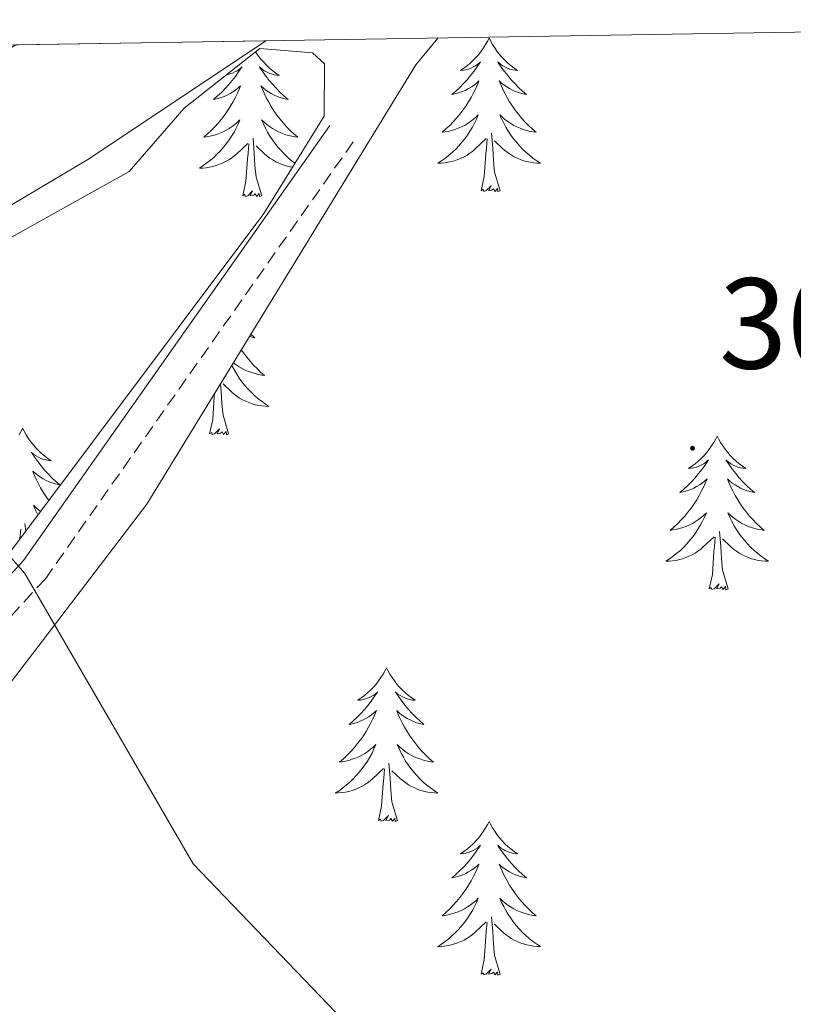
# Model space of a CAD drawing. Units: metres. Extents: x 611211 to 615713, y 4652578 to 4655619.
# Drawn here: x 614179 to 614239, y 4655258 to 4655334 of the extents above; entities that cross this region are included whole.
import ezdxf
from ezdxf.enums import TextEntityAlignment as Align

# ---------------------------------------------------------------- set-up
doc = ezdxf.new("R2010")
doc.units = ezdxf.units.M
doc.header["$MEASUREMENT"] = 0
doc.linetypes.add('TRAZOSX2', pattern=[1.5, 1, -0.5])
for name, color, linetype, lineweight in [('Carátula', 7, 'Continuous', 5), ('Level 21', 19, 'Continuous', 0), ('Level 35', 92, 'Continuous', 0), ('Level 36', 19, 'Continuous', 40), ('Level 41', 19, 'Continuous', 0), ('Level 5', 36, 'Continuous', 0), ('Level 54', 13, 'Continuous', 0), ('Level 61', 19, 'Continuous', 0), ('Level 7', 1, 'Continuous', 0)]:
    doc.layers.add(name, color=color, linetype=linetype, lineweight=lineweight)
doc.styles.add('Arial', font='ARIAL.TTF', dxfattribs={"height": 0.2})

# ---------------------------------------------------------------- blocks, each defined once
blk = doc.blocks.new('5PATER')
at = {"layer": 'Carátula', "linetype": 'Continuous', "lineweight": 5}
h = blk.add_hatch(color=250, dxfattribs=at)
edge = h.paths.add_edge_path()
edge.add_ellipse((0, 0.01), major_axis=(-1.33, -1.34), ratio=0.999422, start_angle=0, end_angle=360)

msp = doc.modelspace()

# ---------------------------------------------------------------- linework, layer by layer
at = {"layer": 'Level 21', "color": 19, "linetype": 'Continuous', "lineweight": 13}
msp.add_polyline3d([(614198.39, 4655332.85, 304.86), (614184.71, 4655323.71, 305.16), (614164.07, 4655311.45, 305.54), (614131.65, 4655295.03, 305.99), (614056.54, 4655259.18, 307.72), (614021.01, 4655239.79, 308.67), (614001.35, 4655229.42, 308.13), (613948.45, 4655209.89, 308.64), (613890.06, 4655181.95, 310.71), (613839.1, 4655153.9, 312.88), (613753.19, 4655101.39, 313.66), (613702.23, 4655070.34, 314.48), (613610.55, 4655015.85, 315.12), (613589.54, 4654999.91, 315.12), (613571.62, 4654983.95, 314.97), (613560.68, 4654972.29, 314.29), (613548.05, 4654956.75, 313.57), (613462.63, 4654831.29, 307.94), (613446.38, 4654808.54, 307.49), (613428.85, 4654785.91, 306.78), (613418.34, 4654773.28, 306.77), (613411.22, 4654765.83, 306.51)], dxfattribs=at)
at = {"layer": 'Level 21', "color": 19, "linetype": 'Continuous', "lineweight": 0}
msp.add_polyline3d([(613989.82, 4655124.62, 303.86), (614001.07, 4655134.5, 304.36), (614012.58, 4655145.9, 304.36), (614023.58, 4655158.44, 305.38), (614044.71, 4655187.09, 305.38), (614053.6, 4655194.95, 305.38), (614071.41, 4655203.78, 305.38), (614087.75, 4655208.19, 305.38), (614108.82, 4655216.4, 305.89), (614116.56, 4655221.59, 306.92), (614126.02, 4655230.29, 307.43), (614147.31, 4655253.88, 306.92), (614167.8, 4655279.66, 305.38), (614179.57, 4655292.52, 304.87), (614203.35, 4655326.28, 303.85)], dxfattribs=at)
at = {"layer": 'Level 21', "color": 19, "linetype": 'TRAZOSX2', "lineweight": 0}
msp.add_polyline3d([(614205.16, 4655325, 303.85), (614181.3, 4655291.13, 304.87), (614169.49, 4655278.22, 305.38), (614149.01, 4655252.44, 306.92), (614127.59, 4655228.72, 307.43), (614117.94, 4655219.84, 306.92), (614109.85, 4655214.42, 305.89), (614088.45, 4655206.07, 305.38), (614072.2, 4655201.69, 305.38), (614054.85, 4655193.09, 305.38)], dxfattribs=at)
at = {"layer": 'Level 35', "color": 92, "linetype": 'Continuous', "lineweight": 0, "ltscale": 0.5}
for points in [[(614244.86, 4655222.73, 303.75), (614237.36, 4655196.06, 304.89), (614232.17, 4655186.24, 304.89), (614226.04, 4655178.56, 304.89), (614223.08, 4655175.83, 304.68), (614219.67, 4655173.76, 304.39), (614214.69, 4655172.5, 304.63), (614207.29, 4655172.96, 304.89), (614203.32, 4655173.78, 304.45), (614187.06, 4655180.06, 304.81), (614165.44, 4655189.91, 304.89), (614146.45, 4655196.14, 305.02), (614128.28, 4655203.63, 306.16), (614117.9, 4655209.1, 306.42), (614115.2, 4655212.65, 306.42), (614115.95, 4655216.55, 306.8), (614116.99, 4655217.97, 306.93), (614138.5, 4655235.9, 307.44), (614165.25, 4655265.62, 306.46), (614189.14, 4655296.88, 305.4), (614210.03, 4655330.99, 305.41), (614211.73, 4655333.06, 305.31)], [(614095.02, 4655241.98, 308.47), (614090.09, 4655253.71, 308.47), (614087.77, 4655264.05, 307.98), (614088.41, 4655265.57, 307.96), (614091.39, 4655268.56, 307.76), (614135.76, 4655293.68, 305.56), (614187.79, 4655322.72, 305.4), (614192.04, 4655327.63, 305.4), (614197.93, 4655332.26, 304.89), (614202, 4655331.92, 304.89), (614202.94, 4655331.06, 304.89), (614202.92, 4655327, 304.89), (614198.22, 4655319.44, 305.07), (614178.28, 4655292.82, 305.74), (614128.69, 4655239.04, 308.62), (614118.76, 4655228.92, 308.98), (614112.81, 4655223.45, 308.31), (614108.94, 4655220.47, 307.96), (614104.91, 4655221.06, 307.96), (614103.61, 4655222.44, 307.96), (614095.02, 4655241.98, 308.47)]]:
    msp.add_polyline3d(points, dxfattribs=at)
at = {"layer": 'Level 36', "color": 92, "linetype": 'Continuous', "lineweight": 0}
for points in [[(614215.71, 4655333.07, 0.01), (614215.6, 4655332.85, 0.01), (614215.44, 4655332.57, 0.01), (614215.27, 4655332.31, 0.01), (614215.09, 4655332.05, 0.01), (614214.9, 4655331.8, 0.01), (614214.69, 4655331.56, 0.01), (614214.47, 4655331.34, 0.01), (614214.24, 4655331.12, 0.01), (614214, 4655330.92, 0.01), (614213.75, 4655330.73, 0.01), (614213.49, 4655330.55, 0.01), (614213.69, 4655330.57, 0.01), (614213.89, 4655330.61, 0.01), (614214.09, 4655330.66, 0.01), (614214.29, 4655330.73, 0.01), (614214.48, 4655330.82, 0.01), (614214.66, 4655330.92, 0.01), (614214.83, 4655331.03, 0.01), (614215.04, 4655331.22, 0.01), (614215, 4655331.15, 0.01), (614214.76, 4655330.81, 0.01), (614214.52, 4655330.47, 0.01), (614214.27, 4655330.15, 0.01), (614214, 4655329.83, 0.01), (614213.72, 4655329.53, 0.01), (614213.43, 4655329.23, 0.01), (614213.12, 4655328.95, 0.01), (614212.81, 4655328.68, 0.01), (614212.93, 4655328.7, 0.01), (614213.18, 4655328.76, 0.01), (614213.42, 4655328.83, 0.01), (614213.66, 4655328.92, 0.01), (614213.89, 4655329.02, 0.01), (614214.11, 4655329.14, 0.01), (614214.33, 4655329.27, 0.01), (614214.54, 4655329.42, 0.01), (614214.73, 4655329.57, 0.01), (614214.92, 4655329.75, 0.01), (614214.83, 4655329.52, 0.01), (614214.68, 4655329.16, 0.01), (614214.5, 4655328.81, 0.01), (614214.32, 4655328.46, 0.01), (614214.12, 4655328.12, 0.01), (614213.91, 4655327.79, 0.01), (614213.68, 4655327.47, 0.01), (614213.44, 4655327.16, 0.01), (614213.19, 4655326.85, 0.01), (614212.93, 4655326.56, 0.01), (614212.65, 4655326.28, 0.01), (614212.36, 4655326.01, 0.01), (614212.07, 4655325.75, 0.01), (614212.26, 4655325.78, 0.01), (614212.53, 4655325.82, 0.01), (614212.79, 4655325.89, 0.01), (614213.05, 4655325.97, 0.01), (614213.31, 4655326.06, 0.01), (614213.56, 4655326.17, 0.01), (614213.8, 4655326.29, 0.01), (614214.03, 4655326.43, 0.01), (614214.26, 4655326.58, 0.01), (614214.47, 4655326.74, 0.01), (614214.68, 4655326.92, 0.01), (614214.87, 4655327.11, 0.01), (614214.73, 4655326.78, 0.01)], [(614215.71, 4655333.07, 0.01), (614215.82, 4655332.85, 0.01), (614215.97, 4655332.57, 0.01), (614216.14, 4655332.31, 0.01), (614216.32, 4655332.05, 0.01), (614216.52, 4655331.8, 0.01), (614216.72, 4655331.56, 0.01), (614216.94, 4655331.34, 0.01), (614217.17, 4655331.12, 0.01), (614217.41, 4655330.92, 0.01), (614217.66, 4655330.73, 0.01), (614217.92, 4655330.55, 0.01), (614217.73, 4655330.57, 0.01), (614217.52, 4655330.61, 0.01), (614217.32, 4655330.66, 0.01), (614217.13, 4655330.73, 0.01), (614216.94, 4655330.82, 0.01), (614216.76, 4655330.92, 0.01), (614216.58, 4655331.03, 0.01), (614216.38, 4655331.22, 0.01), (614216.42, 4655331.15, 0.01), (614216.65, 4655330.81, 0.01), (614216.89, 4655330.47, 0.01), (614217.15, 4655330.15, 0.01), (614217.42, 4655329.83, 0.01), (614217.7, 4655329.53, 0.01), (614217.99, 4655329.23, 0.01), (614218.29, 4655328.95, 0.01), (614218.61, 4655328.68, 0.01), (614218.48, 4655328.7, 0.01), (614218.24, 4655328.76, 0.01), (614217.99, 4655328.83, 0.01), (614217.76, 4655328.92, 0.01), (614217.53, 4655329.02, 0.01), (614217.3, 4655329.14, 0.01), (614217.09, 4655329.27, 0.01), (614216.88, 4655329.42, 0.01), (614216.68, 4655329.57, 0.01), (614216.5, 4655329.75, 0.01), (614216.58, 4655329.52, 0.01), (614216.74, 4655329.16, 0.01), (614216.91, 4655328.81, 0.01), (614217.1, 4655328.46, 0.01), (614217.3, 4655328.12, 0.01), (614217.51, 4655327.79, 0.01), (614217.74, 4655327.47, 0.01), (614217.98, 4655327.16, 0.01), (614218.23, 4655326.85, 0.01), (614218.49, 4655326.56, 0.01), (614218.76, 4655326.28, 0.01), (614219.05, 4655326.01, 0.01), (614219.35, 4655325.75, 0.01), (614219.15, 4655325.78, 0.01), (614218.89, 4655325.82, 0.01), (614218.62, 4655325.89, 0.01), (614218.36, 4655325.97, 0.01), (614218.11, 4655326.06, 0.01), (614217.86, 4655326.17, 0.01), (614217.62, 4655326.29, 0.01), (614217.39, 4655326.43, 0.01), (614217.16, 4655326.58, 0.01), (614216.94, 4655326.74, 0.01), (614216.74, 4655326.92, 0.01), (614216.54, 4655327.11, 0.01), (614216.68, 4655326.78, 0.01)], [(614197.59, 4655332, 0.01), (614197.64, 4655331.92, 0.01), (614197.82, 4655331.66, 0.01), (614198.02, 4655331.41, 0.01), (614198.23, 4655331.18, 0.01), (614198.44, 4655330.95, 0.01), (614198.68, 4655330.73, 0.01), (614198.92, 4655330.53, 0.01), (614199.17, 4655330.34, 0.01), (614199.43, 4655330.16, 0.01), (614199.23, 4655330.19, 0.01), (614199.02, 4655330.22, 0.01), (614198.82, 4655330.28, 0.01), (614198.63, 4655330.35, 0.01), (614198.44, 4655330.43, 0.01), (614198.26, 4655330.53, 0.01), (614198.09, 4655330.64, 0.01), (614197.88, 4655330.83, 0.01), (614197.92, 4655330.77, 0.01), (614198.15, 4655330.43, 0.01), (614198.4, 4655330.09, 0.01), (614198.65, 4655329.76, 0.01), (614198.92, 4655329.45, 0.01), (614199.2, 4655329.14, 0.01), (614199.49, 4655328.85, 0.01), (614199.79, 4655328.57, 0.01), (614200.11, 4655328.29, 0.01), (614199.98, 4655328.32, 0.01), (614199.74, 4655328.37, 0.01), (614199.5, 4655328.45, 0.01), (614199.26, 4655328.54, 0.01), (614199.03, 4655328.64, 0.01), (614198.8, 4655328.76, 0.01), (614198.59, 4655328.89, 0.01), (614198.38, 4655329.03, 0.01), (614198.18, 4655329.19, 0.01), (614198, 4655329.36, 0.01)], [(614195.32, 4655330.21, 0.01), (614195.39, 4655330.22, 0.01), (614195.59, 4655330.28, 0.01), (614195.79, 4655330.35, 0.01), (614195.98, 4655330.43, 0.01), (614196.16, 4655330.53, 0.01), (614196.33, 4655330.64, 0.01), (614196.54, 4655330.83, 0.01), (614196.5, 4655330.77, 0.01), (614196.27, 4655330.43, 0.01), (614196.02, 4655330.09, 0.01), (614195.77, 4655329.76, 0.01), (614195.5, 4655329.45, 0.01), (614195.22, 4655329.14, 0.01), (614194.93, 4655328.85, 0.01), (614194.62, 4655328.57, 0.01), (614194.31, 4655328.29, 0.01), (614194.44, 4655328.32, 0.01), (614194.68, 4655328.37, 0.01), (614194.92, 4655328.45, 0.01), (614195.16, 4655328.54, 0.01), (614195.39, 4655328.64, 0.01), (614195.61, 4655328.76, 0.01), (614195.83, 4655328.89, 0.01), (614196.04, 4655329.03, 0.01), (614196.23, 4655329.19, 0.01), (614196.42, 4655329.36, 0.01), (614196.33, 4655329.14, 0.01), (614196.18, 4655328.78, 0.01), (614196, 4655328.42, 0.01), (614195.82, 4655328.08, 0.01), (614195.62, 4655327.74, 0.01), (614195.41, 4655327.41, 0.01), (614195.18, 4655327.08, 0.01), (614194.94, 4655326.77, 0.01), (614194.69, 4655326.47, 0.01), (614194.43, 4655326.18, 0.01), (614194.15, 4655325.89, 0.01), (614193.86, 4655325.63, 0.01)], [(614198.004, 4655329.363, 0.01), (614198.094, 4655329.143, 0.01), (614198.244, 4655328.783, 0.01), (614198.414, 4655328.423, 0.01), (614198.604, 4655328.083, 0.01), (614198.804, 4655327.744, 0.01), (614199.014, 4655327.414, 0.01), (614199.244, 4655327.084, 0.01), (614199.484, 4655326.774, 0.01), (614199.734, 4655326.474, 0.01), (614199.994, 4655326.184, 0.01), (614200.274, 4655325.894, 0.01), (614200.554, 4655325.634, 0.01), (614200.853, 4655325.375, 0.01), (614200.653, 4655325.394, 0.01), (614200.393, 4655325.444, 0.01), (614200.124, 4655325.504, 0.01), (614199.864, 4655325.584, 0.01), (614199.614, 4655325.674, 0.01), (614199.364, 4655325.784, 0.01), (614199.124, 4655325.914, 0.01), (614198.894, 4655326.044, 0.01), (614198.664, 4655326.194, 0.01), (614198.454, 4655326.364, 0.01), (614198.244, 4655326.534, 0.01), (614198.044, 4655326.724, 0.01), (614198.194, 4655326.394, 0.01), (614198.344, 4655326.074, 0.01), (614198.514, 4655325.764, 0.01), (614198.694, 4655325.454, 0.01), (614198.893, 4655325.164, 0.01), (614199.103, 4655324.874, 0.01), (614199.323, 4655324.594, 0.01), (614199.563, 4655324.325, 0.01), (614199.803, 4655324.075, 0.01), (614200.063, 4655323.825, 0.01), (614200.333, 4655323.595, 0.01), (614200.613, 4655323.375, 0.01), (614200.653, 4655323.345, 0.01)], [(614193.864, 4655325.633, 0.01), (614193.574, 4655325.373, 0.01), (614193.764, 4655325.393, 0.01), (614194.034, 4655325.443, 0.01), (614194.294, 4655325.503, 0.01), (614194.554, 4655325.583, 0.01), (614194.814, 4655325.673, 0.01), (614195.064, 4655325.783, 0.01), (614195.304, 4655325.913, 0.01), (614195.534, 4655326.043, 0.01), (614195.764, 4655326.193, 0.01), (614195.974, 4655326.363, 0.01), (614196.184, 4655326.533, 0.01), (614196.374, 4655326.723, 0.01), (614196.234, 4655326.393, 0.01), (614196.084, 4655326.073, 0.01), (614195.914, 4655325.764, 0.01), (614195.724, 4655325.454, 0.01), (614195.534, 4655325.164, 0.01), (614195.323, 4655324.874, 0.01), (614195.103, 4655324.594, 0.01), (614194.863, 4655324.324, 0.01), (614194.613, 4655324.074, 0.01), (614194.363, 4655323.824, 0.01), (614194.093, 4655323.594, 0.01), (614193.813, 4655323.374, 0.01), (614193.523, 4655323.164, 0.01), (614193.233, 4655322.974, 0.01), (614193.493, 4655322.974, 0.01), (614193.763, 4655323.004, 0.01), (614194.023, 4655323.044, 0.01), (614194.283, 4655323.104, 0.01), (614194.533, 4655323.174, 0.01), (614194.783, 4655323.264, 0.01), (614195.033, 4655323.364, 0.01), (614195.263, 4655323.474, 0.01), (614195.503, 4655323.614, 0.01), (614195.723, 4655323.754, 0.01), (614195.933, 4655323.914, 0.01), (614196.133, 4655324.084, 0.01), (614196.983, 4655324.884, 0.01)], [(614214.734, 4655326.777, 0.01), (614214.583, 4655326.457, 0.01), (614214.413, 4655326.147, 0.01), (614214.223, 4655325.837, 0.01), (614214.033, 4655325.537, 0.01), (614213.823, 4655325.247, 0.01), (614213.593, 4655324.977, 0.01), (614213.363, 4655324.707, 0.01), (614213.113, 4655324.447, 0.01), (614212.863, 4655324.207, 0.01), (614212.593, 4655323.967, 0.01), (614212.313, 4655323.747, 0.01), (614212.023, 4655323.537, 0.01), (614211.733, 4655323.347, 0.01), (614211.993, 4655323.357, 0.01), (614212.263, 4655323.377, 0.01), (614212.523, 4655323.427, 0.01), (614212.783, 4655323.477, 0.01), (614213.033, 4655323.547, 0.01), (614213.283, 4655323.637, 0.01), (614213.533, 4655323.737, 0.01), (614213.763, 4655323.857, 0.01), (614213.993, 4655323.987, 0.01), (614214.223, 4655324.137, 0.01), (614214.433, 4655324.287, 0.01), (614214.633, 4655324.457, 0.01), (614215.483, 4655325.257, 0.01)], [(614216.683, 4655326.777, 0.01), (614216.843, 4655326.457, 0.01), (614217.013, 4655326.147, 0.01), (614217.193, 4655325.837, 0.01), (614217.393, 4655325.538, 0.01), (614217.603, 4655325.248, 0.01), (614217.823, 4655324.978, 0.01), (614218.063, 4655324.708, 0.01), (614218.303, 4655324.448, 0.01), (614218.563, 4655324.208, 0.01), (614218.833, 4655323.968, 0.01), (614219.113, 4655323.748, 0.01), (614219.403, 4655323.538, 0.01), (614219.693, 4655323.348, 0.01), (614219.423, 4655323.358, 0.01), (614219.163, 4655323.378, 0.01), (614218.903, 4655323.428, 0.01), (614218.643, 4655323.478, 0.01), (614218.383, 4655323.548, 0.01), (614218.133, 4655323.638, 0.01), (614217.893, 4655323.738, 0.01), (614217.653, 4655323.858, 0.01), (614217.423, 4655323.988, 0.01), (614217.203, 4655324.138, 0.01), (614216.993, 4655324.288, 0.01), (614216.783, 4655324.458, 0.01), (614216.133, 4655325.077, 0.01)], [(614216.56, 4655321.21, 0.01), (614216.13, 4655322.65, 0.01), (614216.04, 4655323.56, 0.01), (614215.99, 4655324.51, 0.01), (614215.89, 4655325.67, 0.01)], [(614196.59, 4655320.83, 0.01), (614196.84, 4655321.95, 0.01), (614196.95, 4655323.69, 0.01), (614197, 4655324.12, 0.01), (614197.06, 4655324.85, 0.01)], [(614198.06, 4655320.83, 0.01), (614197.63, 4655322.27, 0.01), (614197.54, 4655323.17, 0.01), (614197.49, 4655324.12, 0.01), (614197.39, 4655325.29, 0.01)], [(614215.09, 4655321.21, 0.01), (614215.33, 4655322.33, 0.01), (614215.45, 4655324.07, 0.01), (614215.5, 4655324.51, 0.01), (614215.56, 4655325.23, 0.01)], [(614200.46, 4655323.03, 0.01), (614200.4, 4655323.04, 0.01), (614200.14, 4655323.1, 0.01), (614199.88, 4655323.17, 0.01), (614199.64, 4655323.26, 0.01), (614199.39, 4655323.36, 0.01), (614199.15, 4655323.47, 0.01), (614198.92, 4655323.61, 0.01), (614198.7, 4655323.75, 0.01), (614198.49, 4655323.91, 0.01), (614198.28, 4655324.08, 0.01), (614197.63, 4655324.7, 0.01)], [(614198.06, 4655320.83, 0.01), (614197.89, 4655320.76, 0.01), (614197.87, 4655321, 0.01), (614197.68, 4655320.78, 0.01), (614197.56, 4655320.98, 0.01), (614197.44, 4655320.87, 0.01), (614197.16, 4655320.82, 0.01), (614197.36, 4655321.21, 0.01), (614196.98, 4655320.83, 0.01), (614196.79, 4655320.78, 0.01), (614196.75, 4655320.94, 0.01), (614196.59, 4655320.83, 0.01)], [(614216.56, 4655321.21, 0.01), (614216.38, 4655321.15, 0.01), (614216.37, 4655321.39, 0.01), (614216.18, 4655321.16, 0.01), (614216.06, 4655321.37, 0.01), (614215.93, 4655321.26, 0.01), (614215.66, 4655321.2, 0.01), (614215.86, 4655321.6, 0.01), (614215.48, 4655321.22, 0.01), (614215.29, 4655321.16, 0.01), (614215.25, 4655321.33, 0.01), (614215.09, 4655321.21, 0.01)], [(614197.23, 4655310.08, 0.01), (614197.54, 4655309.81, 0.01), (614197.41, 4655309.83, 0.01), (614197.17, 4655309.89, 0.01), (614197.12, 4655309.91, 0.01)], [(614196.48, 4655308.86, 0.01), (614196.67, 4655308.6, 0.01), (614196.91, 4655308.29, 0.01), (614197.16, 4655307.99, 0.01), (614197.42, 4655307.69, 0.01), (614197.7, 4655307.41, 0.01), (614197.98, 4655307.14, 0.01), (614198.28, 4655306.88, 0.01), (614198.08, 4655306.91, 0.01), (614197.82, 4655306.96, 0.01), (614197.56, 4655307.02, 0.01), (614197.3, 4655307.1, 0.01), (614197.04, 4655307.19, 0.01), (614196.79, 4655307.3, 0.01), (614196.55, 4655307.42, 0.01), (614196.32, 4655307.56, 0.01), (614196.09, 4655307.71, 0.01), (614195.88, 4655307.87, 0.01)], [(614195.74, 4655307.65, 0.01), (614195.77, 4655307.59, 0.01), (614195.94, 4655307.28, 0.01), (614196.12, 4655306.97, 0.01), (614196.32, 4655306.67, 0.01), (614196.53, 4655306.39, 0.01), (614196.75, 4655306.11, 0.01), (614196.99, 4655305.84, 0.01), (614197.24, 4655305.58, 0.01), (614197.49, 4655305.34, 0.01), (614197.76, 4655305.1, 0.01), (614198.04, 4655304.88, 0.01), (614198.33, 4655304.67, 0.01), (614198.62, 4655304.48, 0.01), (614198.36, 4655304.49, 0.01), (614198.09, 4655304.52, 0.01), (614197.83, 4655304.56, 0.01), (614197.57, 4655304.61, 0.01), (614197.32, 4655304.69, 0.01), (614197.07, 4655304.77, 0.01), (614196.82, 4655304.88, 0.01), (614196.58, 4655304.99, 0.01), (614196.35, 4655305.12, 0.01), (614196.13, 4655305.27, 0.01), (614195.92, 4655305.43, 0.01), (614195.72, 4655305.6, 0.01), (614195.06, 4655306.22, 0.01)], [(614195.49, 4655302.35, 0.01), (614195.06, 4655303.79, 0.01), (614194.97, 4655304.69, 0.01), (614194.92, 4655305.64, 0.01), (614194.87, 4655306.23, 0.01)], [(614194.02, 4655302.35, 0.01), (614194.27, 4655303.46, 0.01), (614194.38, 4655305.21, 0.01), (614194.41, 4655305.48, 0.01)], [(614179.51, 4655302.78, 0.01), (614179.4, 4655302.56, 0.01), (614179.24, 4655302.28, 0.01)], [(614179.51, 4655302.78, 0.01), (614179.62, 4655302.56, 0.01), (614179.78, 4655302.28, 0.01), (614179.94, 4655302.02, 0.01), (614180.13, 4655301.76, 0.01), (614180.32, 4655301.51, 0.01), (614180.53, 4655301.27, 0.01), (614180.75, 4655301.05, 0.01), (614180.98, 4655300.83, 0.01), (614181.22, 4655300.63, 0.01), (614181.47, 4655300.44, 0.01), (614181.73, 4655300.26, 0.01), (614181.53, 4655300.28, 0.01), (614181.33, 4655300.32, 0.01), (614181.13, 4655300.37, 0.01), (614180.93, 4655300.44, 0.01), (614180.74, 4655300.53, 0.01), (614180.56, 4655300.63, 0.01), (614180.39, 4655300.74, 0.01), (614180.18, 4655300.93, 0.01), (614180.22, 4655300.87, 0.01), (614180.45, 4655300.52, 0.01), (614180.7, 4655300.19, 0.01), (614180.95, 4655299.86, 0.01), (614181.22, 4655299.54, 0.01), (614181.5, 4655299.24, 0.01), (614181.79, 4655298.94, 0.01), (614182.1, 4655298.66, 0.01), (614182.41, 4655298.39, 0.01), (614182.28, 4655298.41, 0.01), (614182.04, 4655298.47, 0.01), (614181.8, 4655298.54, 0.01), (614181.56, 4655298.63, 0.01), (614181.33, 4655298.73, 0.01), (614181.11, 4655298.85, 0.01), (614180.89, 4655298.98, 0.01), (614180.68, 4655299.13, 0.01), (614180.49, 4655299.29, 0.01), (614180.3, 4655299.46, 0.01), (614180.39, 4655299.23, 0.01), (614180.54, 4655298.87, 0.01), (614180.72, 4655298.52, 0.01), (614180.9, 4655298.17, 0.01), (614181.1, 4655297.83, 0.01), (614181.31, 4655297.5, 0.01), (614181.54, 4655297.18, 0.01)], [(614195.49, 4655302.35, 0.01), (614195.32, 4655302.28, 0.01), (614195.3, 4655302.52, 0.01), (614195.11, 4655302.29, 0.01), (614194.99, 4655302.5, 0.01), (614194.87, 4655302.39, 0.01), (614194.6, 4655302.34, 0.01), (614194.79, 4655302.73, 0.01), (614194.41, 4655302.35, 0.01), (614194.22, 4655302.29, 0.01), (614194.18, 4655302.46, 0.01), (614194.02, 4655302.35, 0.01)], [(614233.41, 4655302.17, 0.01), (614233.3, 4655301.95, 0.01), (614233.14, 4655301.68, 0.01), (614232.97, 4655301.41, 0.01), (614232.79, 4655301.16, 0.01), (614232.6, 4655300.91, 0.01), (614232.39, 4655300.67, 0.01), (614232.17, 4655300.44, 0.01), (614231.94, 4655300.23, 0.01), (614231.7, 4655300.03, 0.01), (614231.45, 4655299.83, 0.01), (614231.19, 4655299.66, 0.01), (614231.39, 4655299.68, 0.01), (614231.59, 4655299.72, 0.01), (614231.79, 4655299.77, 0.01), (614231.98, 4655299.84, 0.01), (614232.17, 4655299.93, 0.01), (614232.36, 4655300.03, 0.01), (614232.53, 4655300.14, 0.01), (614232.73, 4655300.33, 0.01), (614232.69, 4655300.26, 0.01), (614232.46, 4655299.92, 0.01), (614232.22, 4655299.58, 0.01), (614231.96, 4655299.26, 0.01), (614231.7, 4655298.94, 0.01), (614231.42, 4655298.63, 0.01), (614231.12, 4655298.34, 0.01), (614230.82, 4655298.06, 0.01), (614230.51, 4655297.79, 0.01), (614230.63, 4655297.81, 0.01), (614230.88, 4655297.87, 0.01), (614231.12, 4655297.94, 0.01), (614231.36, 4655298.03, 0.01), (614231.59, 4655298.13, 0.01), (614231.81, 4655298.25, 0.01), (614232.03, 4655298.38, 0.01), (614232.23, 4655298.53, 0.01), (614232.43, 4655298.68, 0.01), (614232.62, 4655298.85, 0.01), (614232.53, 4655298.63, 0.01), (614232.37, 4655298.27, 0.01), (614232.2, 4655297.92, 0.01), (614232.02, 4655297.57, 0.01), (614231.82, 4655297.23, 0.01), (614231.6, 4655296.9, 0.01), (614231.38, 4655296.58, 0.01), (614231.14, 4655296.26, 0.01), (614230.89, 4655295.96, 0.01), (614230.62, 4655295.67, 0.01), (614230.35, 4655295.39, 0.01), (614230.06, 4655295.12, 0.01), (614229.76, 4655294.86, 0.01), (614229.96, 4655294.89, 0.01), (614230.23, 4655294.93, 0.01), (614230.49, 4655294.99, 0.01), (614230.75, 4655295.07, 0.01), (614231, 4655295.17, 0.01), (614231.25, 4655295.28, 0.01), (614231.49, 4655295.4, 0.01), (614231.73, 4655295.54, 0.01), (614231.95, 4655295.69, 0.01), (614232.17, 4655295.85, 0.01), (614232.38, 4655296.03, 0.01), (614232.57, 4655296.21, 0.01), (614232.43, 4655295.89, 0.01)], [(614233.41, 4655302.17, 0.01), (614233.52, 4655301.95, 0.01), (614233.67, 4655301.68, 0.01), (614233.84, 4655301.41, 0.01), (614234.02, 4655301.16, 0.01), (614234.22, 4655300.91, 0.01), (614234.42, 4655300.67, 0.01), (614234.64, 4655300.44, 0.01), (614234.87, 4655300.23, 0.01), (614235.11, 4655300.03, 0.01), (614235.36, 4655299.83, 0.01), (614235.62, 4655299.66, 0.01), (614235.42, 4655299.68, 0.01), (614235.22, 4655299.72, 0.01), (614235.02, 4655299.77, 0.01), (614234.83, 4655299.84, 0.01), (614234.64, 4655299.93, 0.01), (614234.46, 4655300.03, 0.01), (614234.28, 4655300.14, 0.01), (614234.08, 4655300.33, 0.01), (614234.12, 4655300.26, 0.01), (614234.35, 4655299.92, 0.01), (614234.59, 4655299.58, 0.01), (614234.85, 4655299.26, 0.01), (614235.12, 4655298.94, 0.01), (614235.4, 4655298.63, 0.01), (614235.69, 4655298.34, 0.01), (614235.99, 4655298.06, 0.01), (614236.3, 4655297.79, 0.01), (614236.18, 4655297.81, 0.01), (614235.93, 4655297.87, 0.01), (614235.69, 4655297.94, 0.01), (614235.46, 4655298.03, 0.01), (614235.22, 4655298.13, 0.01), (614235, 4655298.25, 0.01), (614234.79, 4655298.38, 0.01), (614234.58, 4655298.53, 0.01), (614234.38, 4655298.68, 0.01), (614234.2, 4655298.85, 0.01), (614234.28, 4655298.63, 0.01), (614234.44, 4655298.27, 0.01), (614234.61, 4655297.92, 0.01), (614234.8, 4655297.57, 0.01), (614235, 4655297.23, 0.01), (614235.21, 4655296.9, 0.01), (614235.43, 4655296.58, 0.01), (614235.67, 4655296.26, 0.01), (614235.92, 4655295.96, 0.01), (614236.19, 4655295.67, 0.01), (614236.46, 4655295.39, 0.01), (614236.75, 4655295.12, 0.01), (614237.05, 4655294.86, 0.01), (614236.85, 4655294.89, 0.01), (614236.58, 4655294.93, 0.01), (614236.32, 4655294.99, 0.01), (614236.06, 4655295.07, 0.01), (614235.81, 4655295.17, 0.01), (614235.56, 4655295.28, 0.01), (614235.32, 4655295.4, 0.01), (614235.08, 4655295.54, 0.01), (614234.86, 4655295.69, 0.01), (614234.64, 4655295.85, 0.01), (614234.44, 4655296.03, 0.01), (614234.24, 4655296.21, 0.01), (614234.38, 4655295.89, 0.01)], [(614180.91, 4655296.33, 0.01), (614180.75, 4655296.45, 0.01), (614180.54, 4655296.63, 0.01), (614180.35, 4655296.82, 0.01), (614180.49, 4655296.49, 0.01), (614180.64, 4655296.17, 0.01), (614180.7, 4655296.06, 0.01)], [(614232.426, 4655295.887, 0.01), (614232.266, 4655295.567, 0.01), (614232.096, 4655295.247, 0.01), (614231.916, 4655294.947, 0.01), (614231.716, 4655294.647, 0.01), (614231.516, 4655294.357, 0.01), (614231.286, 4655294.087, 0.01), (614231.056, 4655293.817, 0.01), (614230.806, 4655293.557, 0.01), (614230.546, 4655293.307, 0.01), (614230.276, 4655293.078, 0.01), (614229.996, 4655292.858, 0.01), (614229.716, 4655292.647, 0.01), (614229.426, 4655292.457, 0.01), (614229.686, 4655292.468, 0.01), (614229.946, 4655292.488, 0.01), (614230.216, 4655292.528, 0.01), (614230.476, 4655292.588, 0.01), (614230.726, 4655292.658, 0.01), (614230.976, 4655292.748, 0.01), (614231.216, 4655292.848, 0.01), (614231.456, 4655292.968, 0.01), (614231.686, 4655293.098, 0.01), (614231.906, 4655293.238, 0.01), (614232.126, 4655293.398, 0.01), (614232.326, 4655293.568, 0.01), (614233.176, 4655294.368, 0.01)], [(614234.376, 4655295.888, 0.01), (614234.536, 4655295.568, 0.01), (614234.706, 4655295.248, 0.01), (614234.886, 4655294.948, 0.01), (614235.086, 4655294.648, 0.01), (614235.296, 4655294.358, 0.01), (614235.516, 4655294.088, 0.01), (614235.756, 4655293.818, 0.01), (614235.996, 4655293.558, 0.01), (614236.256, 4655293.309, 0.01), (614236.526, 4655293.079, 0.01), (614236.806, 4655292.859, 0.01), (614237.096, 4655292.649, 0.01), (614237.386, 4655292.459, 0.01), (614237.116, 4655292.469, 0.01), (614236.856, 4655292.489, 0.01), (614236.596, 4655292.529, 0.01), (614236.336, 4655292.589, 0.01), (614236.076, 4655292.659, 0.01), (614235.826, 4655292.749, 0.01), (614235.586, 4655292.849, 0.01), (614235.346, 4655292.968, 0.01), (614235.116, 4655293.098, 0.01), (614234.896, 4655293.238, 0.01), (614234.676, 4655293.398, 0.01), (614234.476, 4655293.568, 0.01), (614233.816, 4655294.188, 0.01)], [(614179.75, 4655294.78, 0.01), (614179.69, 4655295.38, 0.01)], [(614179.29, 4655294.18, 0.01), (614179.3, 4655294.22, 0.01), (614179.36, 4655294.94, 0.01)], [(614232.79, 4655290.32, 0.01), (614233.03, 4655291.44, 0.01), (614233.14, 4655293.18, 0.01), (614233.19, 4655293.61, 0.01), (614233.26, 4655294.34, 0.01)], [(614234.26, 4655290.32, 0.01), (614233.83, 4655291.76, 0.01), (614233.74, 4655292.67, 0.01), (614233.69, 4655293.61, 0.01), (614233.59, 4655294.78, 0.01)], [(614234.26, 4655290.32, 0.01), (614234.08, 4655290.25, 0.01), (614234.06, 4655290.49, 0.01), (614233.87, 4655290.27, 0.01), (614233.75, 4655290.47, 0.01), (614233.63, 4655290.37, 0.01), (614233.36, 4655290.31, 0.01), (614233.56, 4655290.71, 0.01), (614233.17, 4655290.33, 0.01), (614232.98, 4655290.27, 0.01), (614232.94, 4655290.43, 0.01), (614232.79, 4655290.32, 0.01)], [(614207.75, 4655284.19, 0.01), (614207.64, 4655283.97, 0.01), (614207.48, 4655283.69, 0.01), (614207.31, 4655283.43, 0.01), (614207.13, 4655283.17, 0.01), (614206.94, 4655282.92, 0.01), (614206.73, 4655282.68, 0.01), (614206.51, 4655282.46, 0.01), (614206.28, 4655282.24, 0.01), (614206.04, 4655282.04, 0.01), (614205.79, 4655281.85, 0.01), (614205.53, 4655281.67, 0.01), (614205.73, 4655281.69, 0.01), (614205.93, 4655281.73, 0.01), (614206.13, 4655281.79, 0.01), (614206.33, 4655281.85, 0.01), (614206.52, 4655281.94, 0.01), (614206.7, 4655282.04, 0.01), (614206.87, 4655282.15, 0.01), (614207.08, 4655282.34, 0.01), (614207.03, 4655282.28, 0.01), (614206.8, 4655281.93, 0.01), (614206.56, 4655281.6, 0.01), (614206.3, 4655281.27, 0.01), (614206.04, 4655280.95, 0.01), (614205.76, 4655280.65, 0.01), (614205.46, 4655280.35, 0.01), (614205.16, 4655280.07, 0.01), (614204.85, 4655279.8, 0.01), (614204.97, 4655279.82, 0.01), (614205.22, 4655279.88, 0.01), (614205.46, 4655279.95, 0.01), (614205.7, 4655280.04, 0.01), (614205.93, 4655280.15, 0.01), (614206.15, 4655280.26, 0.01), (614206.37, 4655280.39, 0.01), (614206.57, 4655280.54, 0.01), (614206.77, 4655280.7, 0.01), (614206.96, 4655280.87, 0.01), (614206.87, 4655280.65, 0.01), (614206.71, 4655280.28, 0.01), (614206.54, 4655279.93, 0.01), (614206.36, 4655279.58, 0.01), (614206.16, 4655279.24, 0.01), (614205.95, 4655278.91, 0.01), (614205.72, 4655278.59, 0.01), (614205.48, 4655278.28, 0.01), (614205.23, 4655277.97, 0.01), (614204.96, 4655277.68, 0.01), (614204.69, 4655277.4, 0.01), (614204.4, 4655277.13, 0.01), (614204.11, 4655276.87, 0.01), (614204.3, 4655276.9, 0.01), (614204.57, 4655276.95, 0.01), (614204.83, 4655277.01, 0.01), (614205.09, 4655277.09, 0.01), (614205.35, 4655277.18, 0.01), (614205.59, 4655277.29, 0.01), (614205.84, 4655277.41, 0.01), (614206.07, 4655277.55, 0.01), (614206.29, 4655277.7, 0.01), (614206.51, 4655277.87, 0.01), (614206.72, 4655278.04, 0.01), (614206.91, 4655278.23, 0.01), (614206.77, 4655277.9, 0.01)], [(614207.75, 4655284.19, 0.01), (614207.86, 4655283.97, 0.01), (614208.01, 4655283.69, 0.01), (614208.18, 4655283.43, 0.01), (614208.36, 4655283.17, 0.01), (614208.56, 4655282.92, 0.01), (614208.76, 4655282.68, 0.01), (614208.98, 4655282.46, 0.01), (614209.21, 4655282.24, 0.01), (614209.45, 4655282.04, 0.01), (614209.7, 4655281.85, 0.01), (614209.96, 4655281.67, 0.01), (614209.76, 4655281.69, 0.01), (614209.56, 4655281.73, 0.01), (614209.36, 4655281.79, 0.01), (614209.17, 4655281.85, 0.01), (614208.98, 4655281.94, 0.01), (614208.8, 4655282.04, 0.01), (614208.62, 4655282.15, 0.01), (614208.42, 4655282.34, 0.01), (614208.46, 4655282.28, 0.01), (614208.69, 4655281.93, 0.01), (614208.93, 4655281.6, 0.01), (614209.19, 4655281.27, 0.01), (614209.46, 4655280.95, 0.01), (614209.74, 4655280.65, 0.01), (614210.03, 4655280.35, 0.01), (614210.33, 4655280.07, 0.01), (614210.64, 4655279.8, 0.01), (614210.52, 4655279.82, 0.01), (614210.28, 4655279.88, 0.01), (614210.03, 4655279.95, 0.01), (614209.8, 4655280.04, 0.01), (614209.57, 4655280.15, 0.01), (614209.34, 4655280.26, 0.01), (614209.13, 4655280.39, 0.01), (614208.92, 4655280.54, 0.01), (614208.72, 4655280.7, 0.01), (614208.54, 4655280.87, 0.01), (614208.62, 4655280.65, 0.01), (614208.78, 4655280.28, 0.01), (614208.95, 4655279.93, 0.01), (614209.14, 4655279.58, 0.01), (614209.34, 4655279.24, 0.01), (614209.55, 4655278.91, 0.01), (614209.78, 4655278.59, 0.01), (614210.01, 4655278.28, 0.01), (614210.26, 4655277.97, 0.01), (614210.53, 4655277.68, 0.01), (614210.8, 4655277.4, 0.01), (614211.09, 4655277.13, 0.01), (614211.39, 4655276.87, 0.01), (614211.19, 4655276.9, 0.01), (614210.92, 4655276.95, 0.01), (614210.66, 4655277.01, 0.01), (614210.4, 4655277.09, 0.01), (614210.15, 4655277.18, 0.01), (614209.9, 4655277.29, 0.01), (614209.66, 4655277.41, 0.01), (614209.42, 4655277.55, 0.01), (614209.2, 4655277.7, 0.01), (614208.98, 4655277.87, 0.01), (614208.78, 4655278.04, 0.01), (614208.58, 4655278.23, 0.01), (614208.72, 4655277.9, 0.01)], [(614206.773, 4655277.897, 0.01), (614206.623, 4655277.577, 0.01), (614206.453, 4655277.267, 0.01), (614206.263, 4655276.957, 0.01), (614206.073, 4655276.667, 0.01), (614205.863, 4655276.377, 0.01), (614205.633, 4655276.097, 0.01), (614205.403, 4655275.827, 0.01), (614205.152, 4655275.567, 0.01), (614204.892, 4655275.327, 0.01), (614204.622, 4655275.087, 0.01), (614204.352, 4655274.867, 0.01), (614204.062, 4655274.657, 0.01), (614203.772, 4655274.467, 0.01), (614204.032, 4655274.477, 0.01), (614204.302, 4655274.507, 0.01), (614204.562, 4655274.547, 0.01), (614204.822, 4655274.597, 0.01), (614205.072, 4655274.677, 0.01), (614205.322, 4655274.757, 0.01), (614205.562, 4655274.867, 0.01), (614205.802, 4655274.977, 0.01), (614206.032, 4655275.107, 0.01), (614206.262, 4655275.257, 0.01), (614206.472, 4655275.417, 0.01), (614206.672, 4655275.587, 0.01), (614207.523, 4655276.387, 0.01)], [(614208.723, 4655277.897, 0.01), (614208.883, 4655277.577, 0.01), (614209.053, 4655277.267, 0.01), (614209.233, 4655276.957, 0.01), (614209.433, 4655276.667, 0.01), (614209.643, 4655276.378, 0.01), (614209.862, 4655276.098, 0.01), (614210.102, 4655275.828, 0.01), (614210.342, 4655275.568, 0.01), (614210.602, 4655275.328, 0.01), (614210.872, 4655275.088, 0.01), (614211.152, 4655274.868, 0.01), (614211.442, 4655274.658, 0.01), (614211.732, 4655274.468, 0.01), (614211.462, 4655274.478, 0.01), (614211.202, 4655274.508, 0.01), (614210.942, 4655274.548, 0.01), (614210.682, 4655274.598, 0.01), (614210.422, 4655274.678, 0.01), (614210.172, 4655274.758, 0.01), (614209.932, 4655274.868, 0.01), (614209.692, 4655274.978, 0.01), (614209.462, 4655275.108, 0.01), (614209.242, 4655275.258, 0.01), (614209.032, 4655275.418, 0.01), (614208.822, 4655275.588, 0.01), (614208.163, 4655276.207, 0.01)], [(614208.6, 4655272.34, 0.01), (614208.17, 4655273.78, 0.01), (614208.08, 4655274.68, 0.01), (614208.03, 4655275.63, 0.01), (614207.93, 4655276.79, 0.01)], [(614207.13, 4655272.34, 0.01), (614207.37, 4655273.45, 0.01), (614207.49, 4655275.2, 0.01), (614207.53, 4655275.63, 0.01), (614207.6, 4655276.35, 0.01)], [(614208.6, 4655272.34, 0.01), (614208.42, 4655272.27, 0.01), (614208.4, 4655272.51, 0.01), (614208.22, 4655272.29, 0.01), (614208.09, 4655272.49, 0.01), (614207.97, 4655272.38, 0.01), (614207.7, 4655272.33, 0.01), (614207.9, 4655272.72, 0.01), (614207.51, 4655272.34, 0.01), (614207.33, 4655272.29, 0.01), (614207.28, 4655272.45, 0.01), (614207.13, 4655272.34, 0.01)], [(614215.71, 4655272.27, 0.01), (614215.6, 4655272.05, 0.01), (614215.44, 4655271.77, 0.01), (614215.27, 4655271.51, 0.01), (614215.09, 4655271.25, 0.01), (614214.9, 4655271, 0.01), (614214.69, 4655270.77, 0.01), (614214.47, 4655270.54, 0.01), (614214.24, 4655270.32, 0.01), (614214, 4655270.12, 0.01), (614213.75, 4655269.93, 0.01), (614213.49, 4655269.75, 0.01), (614213.69, 4655269.77, 0.01), (614213.89, 4655269.81, 0.01), (614214.09, 4655269.87, 0.01), (614214.29, 4655269.94, 0.01), (614214.48, 4655270.02, 0.01), (614214.66, 4655270.12, 0.01), (614214.83, 4655270.23, 0.01), (614215.04, 4655270.42, 0.01), (614214.99, 4655270.36, 0.01), (614214.76, 4655270.01, 0.01), (614214.52, 4655269.68, 0.01), (614214.26, 4655269.35, 0.01), (614214, 4655269.03, 0.01), (614213.72, 4655268.73, 0.01), (614213.42, 4655268.44, 0.01), (614213.12, 4655268.15, 0.01), (614212.81, 4655267.88, 0.01), (614212.93, 4655267.91, 0.01), (614213.18, 4655267.96, 0.01), (614213.42, 4655268.04, 0.01), (614213.66, 4655268.12, 0.01), (614213.89, 4655268.23, 0.01), (614214.11, 4655268.35, 0.01), (614214.33, 4655268.48, 0.01), (614214.53, 4655268.62, 0.01), (614214.73, 4655268.78, 0.01), (614214.92, 4655268.95, 0.01), (614214.83, 4655268.73, 0.01), (614214.67, 4655268.37, 0.01), (614214.5, 4655268.01, 0.01), (614214.32, 4655267.66, 0.01), (614214.12, 4655267.32, 0.01), (614213.91, 4655266.99, 0.01), (614213.68, 4655266.67, 0.01), (614213.44, 4655266.36, 0.01), (614213.19, 4655266.06, 0.01), (614212.92, 4655265.76, 0.01), (614212.65, 4655265.48, 0.01), (614212.36, 4655265.21, 0.01), (614212.07, 4655264.95, 0.01), (614212.26, 4655264.98, 0.01), (614212.53, 4655265.03, 0.01), (614212.79, 4655265.09, 0.01), (614213.05, 4655265.17, 0.01), (614213.31, 4655265.26, 0.01), (614213.55, 4655265.37, 0.01), (614213.8, 4655265.49, 0.01), (614214.03, 4655265.63, 0.01), (614214.25, 4655265.78, 0.01), (614214.47, 4655265.95, 0.01), (614214.68, 4655266.12, 0.01), (614214.87, 4655266.31, 0.01), (614214.73, 4655265.98, 0.01)], [(614215.71, 4655272.27, 0.01), (614215.82, 4655272.05, 0.01), (614215.97, 4655271.77, 0.01), (614216.14, 4655271.51, 0.01), (614216.32, 4655271.25, 0.01), (614216.52, 4655271, 0.01), (614216.72, 4655270.77, 0.01), (614216.94, 4655270.54, 0.01), (614217.17, 4655270.32, 0.01), (614217.41, 4655270.12, 0.01), (614217.66, 4655269.93, 0.01), (614217.92, 4655269.75, 0.01), (614217.72, 4655269.77, 0.01), (614217.52, 4655269.81, 0.01), (614217.32, 4655269.87, 0.01), (614217.13, 4655269.94, 0.01), (614216.94, 4655270.02, 0.01), (614216.76, 4655270.12, 0.01), (614216.58, 4655270.23, 0.01), (614216.38, 4655270.42, 0.01), (614216.42, 4655270.36, 0.01), (614216.65, 4655270.01, 0.01), (614216.89, 4655269.68, 0.01), (614217.15, 4655269.35, 0.01), (614217.42, 4655269.03, 0.01), (614217.7, 4655268.73, 0.01), (614217.99, 4655268.44, 0.01), (614218.29, 4655268.15, 0.01), (614218.6, 4655267.88, 0.01), (614218.48, 4655267.91, 0.01), (614218.24, 4655267.96, 0.01), (614217.99, 4655268.04, 0.01), (614217.76, 4655268.12, 0.01), (614217.53, 4655268.23, 0.01), (614217.3, 4655268.35, 0.01), (614217.09, 4655268.48, 0.01), (614216.88, 4655268.62, 0.01), (614216.68, 4655268.78, 0.01), (614216.5, 4655268.95, 0.01), (614216.58, 4655268.73, 0.01), (614216.74, 4655268.37, 0.01), (614216.91, 4655268.01, 0.01), (614217.1, 4655267.66, 0.01), (614217.3, 4655267.32, 0.01), (614217.51, 4655266.99, 0.01), (614217.74, 4655266.67, 0.01), (614217.97, 4655266.36, 0.01), (614218.22, 4655266.06, 0.01), (614218.49, 4655265.76, 0.01), (614218.76, 4655265.48, 0.01), (614219.05, 4655265.21, 0.01), (614219.35, 4655264.95, 0.01), (614219.15, 4655264.98, 0.01), (614218.88, 4655265.03, 0.01), (614218.62, 4655265.09, 0.01), (614218.36, 4655265.17, 0.01), (614218.11, 4655265.26, 0.01), (614217.86, 4655265.37, 0.01), (614217.62, 4655265.49, 0.01), (614217.38, 4655265.63, 0.01), (614217.16, 4655265.78, 0.01), (614216.94, 4655265.95, 0.01), (614216.74, 4655266.12, 0.01), (614216.54, 4655266.31, 0.01), (614216.68, 4655265.98, 0.01)], [(614214.73, 4655265.981, 0.01), (614214.58, 4655265.661, 0.01), (614214.41, 4655265.351, 0.01), (614214.22, 4655265.041, 0.01), (614214.03, 4655264.751, 0.01), (614213.82, 4655264.461, 0.01), (614213.59, 4655264.181, 0.01), (614213.36, 4655263.911, 0.01), (614213.11, 4655263.651, 0.01), (614212.85, 4655263.411, 0.01), (614212.58, 4655263.171, 0.01), (614212.31, 4655262.951, 0.01), (614212.02, 4655262.741, 0.01), (614211.729, 4655262.551, 0.01), (614211.989, 4655262.561, 0.01), (614212.259, 4655262.591, 0.01), (614212.519, 4655262.631, 0.01), (614212.779, 4655262.691, 0.01), (614213.029, 4655262.761, 0.01), (614213.28, 4655262.841, 0.01), (614213.52, 4655262.951, 0.01), (614213.76, 4655263.061, 0.01), (614213.99, 4655263.191, 0.01), (614214.22, 4655263.341, 0.01), (614214.43, 4655263.501, 0.01), (614214.63, 4655263.671, 0.01), (614215.48, 4655264.471, 0.01)], [(614216.68, 4655265.981, 0.01), (614216.84, 4655265.661, 0.01), (614217.01, 4655265.351, 0.01), (614217.19, 4655265.042, 0.01), (614217.39, 4655264.752, 0.01), (614217.6, 4655264.462, 0.01), (614217.82, 4655264.182, 0.01), (614218.06, 4655263.912, 0.01), (614218.3, 4655263.652, 0.01), (614218.56, 4655263.412, 0.01), (614218.829, 4655263.172, 0.01), (614219.109, 4655262.952, 0.01), (614219.399, 4655262.743, 0.01), (614219.689, 4655262.553, 0.01), (614219.419, 4655262.563, 0.01), (614219.159, 4655262.593, 0.01), (614218.899, 4655262.632, 0.01), (614218.639, 4655262.692, 0.01), (614218.379, 4655262.762, 0.01), (614218.129, 4655262.842, 0.01), (614217.889, 4655262.952, 0.01), (614217.649, 4655263.062, 0.01), (614217.42, 4655263.192, 0.01), (614217.2, 4655263.342, 0.01), (614216.99, 4655263.502, 0.01), (614216.78, 4655263.672, 0.01), (614216.12, 4655264.292, 0.01)], [(614216.56, 4655260.42, 0.01), (614216.13, 4655261.86, 0.01), (614216.04, 4655262.76, 0.01), (614215.99, 4655263.71, 0.01), (614215.89, 4655264.87, 0.01)], [(614215.09, 4655260.42, 0.01), (614215.33, 4655261.53, 0.01), (614215.45, 4655263.28, 0.01), (614215.49, 4655263.71, 0.01), (614215.56, 4655264.43, 0.01)], [(614216.56, 4655260.42, 0.01), (614216.38, 4655260.35, 0.01), (614216.36, 4655260.59, 0.01), (614216.18, 4655260.37, 0.01), (614216.05, 4655260.57, 0.01), (614215.93, 4655260.46, 0.01), (614215.66, 4655260.41, 0.01), (614215.86, 4655260.8, 0.01), (614215.47, 4655260.42, 0.01), (614215.29, 4655260.37, 0.01), (614215.24, 4655260.53, 0.01), (614215.09, 4655260.42, 0.01)]]:
    msp.add_polyline3d(points, dxfattribs=at)
at = {"layer": 'Level 5', "color": 36, "linetype": 'Continuous', "lineweight": 0}
msp.add_polyline3d([(614150.38, 4655332.08, 305.01), (614150.7, 4655331.89, 305.01), (614154.5, 4655325.35, 305.01), (614153.58, 4655319.51, 305.01), (614158.81, 4655316.56, 305.01), (614161.86, 4655313.74, 305.01), (614168.98, 4655303.82, 305.01), (614179.67, 4655291.51, 305.01), (614192.75, 4655268.99, 305.01), (614209.96, 4655251.02, 305.01), (614216.6, 4655245.67, 305.01), (614221.23, 4655239.13, 305.01), (614226.98, 4655223.94, 305.01), (614229.88, 4655207.57, 305.01), (614231.04, 4655190.57, 305.01)], dxfattribs=at)
at = {"layer": 'Level 54', "color": 13, "linetype": 'Continuous', "lineweight": 0}
msp.add_polyline3d([(614060.72, 4655276.28, 307.44), (614068.9, 4655279.61, 307.46), (614076.62, 4655282.38, 307.34), (614098.6, 4655290.28, 307), (614114.04, 4655297.05, 306.45), (614139.9, 4655309.47, 305.4), (614154.09, 4655316.88, 305.44), (614178.98, 4655332.54, 304.71), (614198.39, 4655332.85, 304.86), (614184.71, 4655323.71, 305.16), (614164.07, 4655311.45, 305.54), (614131.65, 4655295.03, 305.99), (614056.54, 4655259.18, 307.72)], dxfattribs=at)
at = {"layer": 'Level 61', "color": 19, "linetype": 'Continuous', "lineweight": 0}
msp.add_polyline3d([(612112.07, 4652985.63, 0.01), (612075.5, 4655298.68, 0.01), (615524.09, 4655354.19, 0.01), (615561.8, 4653041.15, 0.01), (612112.07, 4652985.63, 0.01)], close=True, dxfattribs=at)

# ---------------------------------------------------------------- block references
at = {"layer": 'Level 7', "color": 19, "linetype": 'Continuous', "lineweight": 0, "xscale": 0.09999983015004542, "yscale": 0.09999983015004542}
msp.add_blockref('5PATER', (614231.49, 4655301.23, 302.03), dxfattribs=at)

# ---------------------------------------------------------------- texts
at = {"layer": 'Level 41', "color": 19, "linetype": 'Continuous', "lineweight": 0, "style": 'Arial'}
msp.add_text('302.02', height=7, dxfattribs=at).set_placement((614233.54, 4655305.23, 302.03), align=Align.BOTTOM_LEFT)

doc.saveas('drawing.dxf')
